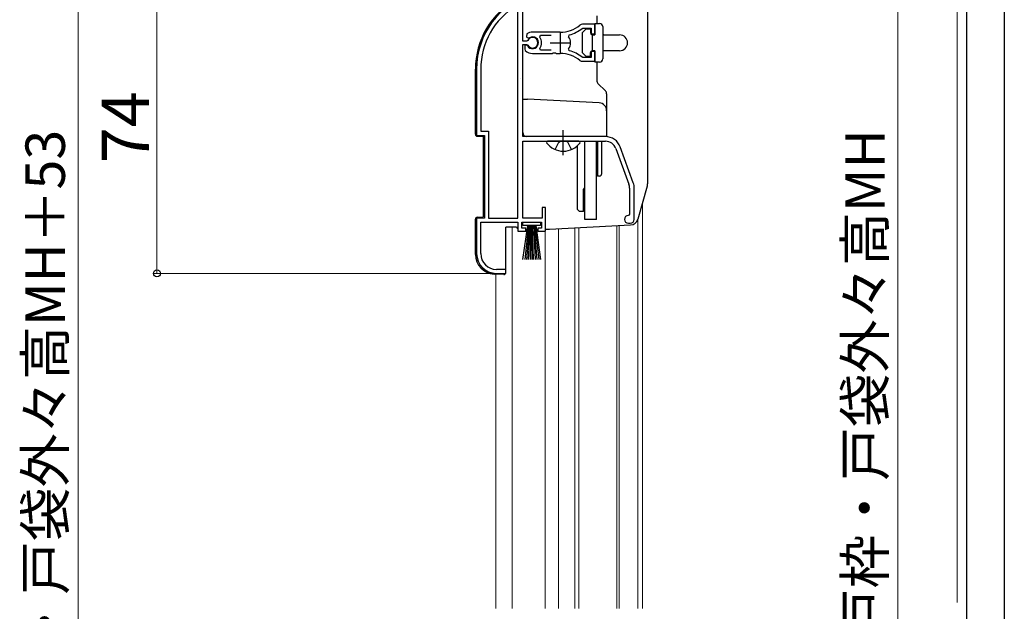
# Model space of a CAD drawing. Extents: x 0 to 1400, y 0 to 2088.
# Drawn here: x 847 to 1097, y 1276 to 1426 of the extents above; entities that cross this region are included whole.
import ezdxf

# ---------------------------------------------------------------- set-up
doc = ezdxf.new("R2010")
doc.units = 0
doc.linetypes.add('YCENTER_1', pattern=[13, 10, -1, 1, -1])
doc.linetypes.add('YHIDDEN_1', pattern=[4, 3, -1])
for name, color, linetype, lineweight in [('YKK_11', 7, 'CONTINUOUS', 30), ('YKK_12', 2, 'CONTINUOUS', 13), ('YKK_13', 4, 'CONTINUOUS', 30), ('YKK_D', 6, 'CONTINUOUS', 13)]:
    doc.layers.add(name, color=color, linetype=linetype, lineweight=lineweight)
doc.styles.add('text-b', font='txt')

msp = doc.modelspace()

# ---------------------------------------------------------------- linework, layer by layer
at = {"layer": 'YKK_11', "linetype": 'ByBlock', "lineweight": -2, "ltscale": 0.5}
for p, q in [((973.6, 1375.5), (973.6, 1429.17)), ((974.8, 1420.45), (974.8, 1430.2)), ((993.1, 1424.7), (989.96, 1424.7)), ((993.1, 1422.25), (993.1, 1424.7)), ((975.88, 1422.29), (975.79, 1421.52)), ((984.3, 1422.7), (977.3, 1422.7)), ((979.11, 1421.42), (979.35, 1421.9)), ((979.35, 1421.9), (982, 1421.9)), ((986.46, 1421.54), (986.62, 1422.01)), ((989.88, 1423.64), (990.06, 1423.7)), ((990.06, 1423.7), (992.2, 1423.7)), ((992.2, 1423.7), (992.2, 1422.25)), ((992.2, 1422.25), (993.1, 1422.25)), ((975.83, 1420.45), (974.8, 1420.45)), ((974.8, 1396.2), (974.8, 1419.55)), ((974.8, 1419.55), (975.83, 1419.55)), ((975.74, 1419.4), (975.3, 1419.4)), ((975.3, 1419.4), (975.3, 1418.39)), ((976, 1419.25), (975.74, 1419.4)), ((975.79, 1421.52), (975.93, 1421.37)), ((976.1, 1420.62), (975.83, 1420.45)), ((975.83, 1419.55), (976.1, 1419.39)), ((975.93, 1421.37), (976.54, 1421.29)), ((975.3, 1418.39), (975.46, 1418.03)), ((977.3, 1417.3), (982.34, 1417.3)), ((979.35, 1418.1), (979.11, 1418.59)), ((982, 1418.1), (979.35, 1418.1)), ((982.34, 1417.3), (982.53, 1417.42)), ((982.53, 1417.42), (983.08, 1417.42)), ((983.08, 1417.42), (983.26, 1417.3)), ((983.26, 1417.3), (984.3, 1417.3)), ((986.62, 1418), (986.46, 1418.46)), ((993.1, 1417.75), (992.2, 1417.75)), ((992.2, 1417.75), (992.2, 1416.3)), ((993.1, 1415.3), (993.1, 1417.75)), ((990.06, 1416.3), (989.88, 1416.37)), ((989.96, 1415.3), (993.1, 1415.3)), ((992.2, 1416.3), (990.06, 1416.3)), ((963.1, 1413.3), (963.1, 1396.5)), ((964.15, 1413.3), (964.15, 1397.55)), ((964.15, 1397.55), (966.15, 1397.55)), ((966.15, 1397.55), (966.15, 1375.5)), ((963.1, 1396.5), (965.1, 1396.5)), ((965.1, 1396.5), (965.1, 1375.5)), ((995.8, 1396.2), (974.8, 1396.2)), ((974.8, 1375.5), (974.8, 1395)), ((974.8, 1395), (995.8, 1395)), ((998.43, 1393.16), (1001.73, 1384.09)), ((1002.86, 1384.5), (999.56, 1393.57)), ((1001.9, 1383.13), (1001.9, 1376.5)), ((1003.1, 1375.2), (1003.1, 1383.13)), ((980.6, 1378.2), (979.7, 1378.2)), ((979.7, 1378.2), (979.7, 1375.5)), ((980.6, 1372.2), (980.6, 1378.2)), ((965.1, 1375.5), (963.1, 1375.5)), ((963.1, 1375.5), (963.1, 1366.5)), ((964.15, 1366.5), (964.15, 1374.5)), ((964.15, 1374.5), (973.6, 1374.5)), ((966.15, 1375.5), (973.6, 1375.5)), ((973.6, 1374.5), (973.6, 1372.2)), ((974.6, 1373), (974.6, 1374.5)), ((974.6, 1374.5), (979.6, 1374.5)), ((979.7, 1375.5), (974.8, 1375.5)), ((979.6, 1374.5), (979.6, 1373)), ((1001.9, 1376.5), (1001.6, 1376.2)), ((1001.6, 1374.2), (1002.1, 1374.2)), ((973.6, 1372.2), (975.6, 1372.2)), ((975.6, 1373), (974.6, 1373)), ((975.6, 1372.2), (975.6, 1373)), ((979.6, 1373), (978.6, 1373)), ((978.6, 1373), (978.6, 1372.2)), ((978.6, 1372.2), (980.6, 1372.2)), ((970.5, 1362.5), (968.15, 1362.5)), ((970.5, 1361.5), (970.5, 1362.5)), ((968.1, 1361.5), (970.5, 1361.5))]:
    msp.add_line(p, q, dxfattribs=at)
at = {"layer": 'YKK_11', "ltscale": 0.5}
for p, q in [((984.3, 1422.5), (984.3, 1417.5)), ((981.8, 1420), (986.8, 1420))]:
    msp.add_line(p, q, dxfattribs=at)
at = {"layer": 'YKK_11', "linetype": 'ByBlock', "lineweight": -2, "ltscale": 0.5}
for centre, radius, start, end in [((983.1, 1413.3), 20, 106.3844, 180), ((983.1, 1413.3), 18.95, 121.6998, 180), ((984.3, 1430.7), 8, 270, 308.9424), ((989.96, 1423.7), 1, 90, 128.9424), ((977.3, 1420), 2.7, 90, 121.8635), ((984.3, 1430.7), 9, 284.9566, 308.2843), ((977.3, 1420), 1.5, 210, 120.5225), ((977.3, 1420), 1.35, 207.0357, 152.9643), ((977.3, 1420), 2.3, 322.0201, 37.9799), ((984.3, 1420), 2.65, 324.4524, 35.5477), ((977.3, 1420), 2.7, 227.0141, 270), ((984.3, 1409.3), 8, 51.0576, 90), ((984.3, 1409.3), 9, 51.7157, 75.0434), ((989.96, 1416.3), 1, 231.0576, 270), ((995.8, 1392.2), 4, 20, 90), ((995.8, 1392.2), 2.8, 20, 90), ((999.1, 1383.13), 4, 0, 20), ((999.1, 1383.13), 2.8, 0, 20), ((1001.6, 1375.2), 1, 90, 270), ((1002.1, 1375.2), 1, 270, 360), ((968.1, 1366.5), 5, 180, 270), ((968.15, 1366.5), 4, 180, 270)]:
    msp.add_arc(centre, radius, start, end, dxfattribs=at)
at = {"layer": 'YKK_12', "ltscale": 1.2}
for p, q in [((1085, 1278), (1085, 1438)), ((1087.5, 1278), (1087.5, 1438)), ((1005.2, 1276.5), (1005.2, 1379.39)), ((1004, 1276.5), (1004, 1374.2))]:
    msp.add_line(p, q, dxfattribs=at)
at = {"layer": 'YKK_12'}
for p, q in [((1097, 1283.5), (1097, 1436.4)), ((1097, 989.08), (1097, 1280.5))]:
    msp.add_line(p, q, dxfattribs=at)
at = {"layer": 'YKK_12', "ltscale": 1.5}
for p, q in [((1005.2, 1276.5), (1005.2, 1379.26)), ((1004, 1375.24), (1004, 1276.5)), ((972.1, 1373.2), (972.1, 1276.5)), ((980.5, 1276.5), (980.5, 1372.4)), ((983.9, 1372.8), (983.9, 1276.5)), ((988, 1373.01), (988, 1276.5)), ((989, 1373.09), (989, 1276.5)), ((998.7, 1373.6), (998.7, 1276.5)), ((999.3, 1373.63), (999.3, 1276.5)), ((968, 1276.5), (968, 1361.31))]:
    msp.add_line(p, q, dxfattribs=at)
at = {"layer": 'YKK_13'}
for p, q in [((1087.5, 1283.6), (1087.5, 1438.01)), ((1087.5, 1278), (1087.5, 1438)), ((1097, 1438), (1097, 1278)), ((1097, 1436.4), (1097, 1283.6)), ((1087.5, 1008.56), (1087.5, 1280.6)), ((1097, 1280.6), (1097, 1008.94))]:
    msp.add_line(p, q, dxfattribs=at)
at = {"layer": 'YKK_13', "ltscale": 1.2}
for p, q in [((1006.5, 1430.5), (1006.5, 1384.18)), ((1006.42, 1383.63), (1004, 1375.22)), ((980.6, 1372.7), (981.58, 1372.7)), ((981.63, 1372.7), (1002.18, 1373.78))]:
    msp.add_line(p, q, dxfattribs=at)
at = {"layer": 'YKK_13', "ltscale": 1.5}
for p, q in [((993.6, 1426.82), (993.6, 1424.9)), ((993.1, 1424.9), (993.1, 1422)), ((993.1, 1424.9), (994.3, 1424.9)), ((995.1, 1424.1), (995.1, 1415.9)), ((989.9, 1422.5), (990.9, 1423.5)), ((989.9, 1422.5), (989.9, 1417.5)), ((990.9, 1423.5), (992, 1423.5)), ((992, 1423.5), (992, 1422.5)), ((992.4, 1422), (992.4, 1418)), ((992.4, 1422), (993.1, 1422)), ((995.6, 1422), (999.4, 1422)), ((990.9, 1416.5), (989.9, 1417.5)), ((992, 1416.5), (992, 1417.5)), ((993.1, 1418), (992.4, 1418)), ((993.1, 1418), (993.1, 1415.1)), ((999.4, 1418), (995.6, 1418)), ((992, 1416.5), (990.9, 1416.5)), ((994.3, 1415.1), (993.1, 1415.1)), ((993.6, 1415.1), (993.6, 1410.42)), ((962.8, 1396.78), (962.8, 1413.3)), ((974.14, 1411), (974.14, 1411)), ((974.14, 1411), (974.14, 1411)), ((993.89, 1409.71), (995.81, 1407.79)), ((996.1, 1407.09), (996.1, 1396.2)), ((974.8, 1405.7), (976, 1405.7)), ((994.21, 1404.75), (976, 1405.7)), ((963.28, 1396.28), (964.8, 1396.2)), ((964.8, 1396.2), (964.8, 1375.8)), ((996.1, 1396.2), (975.8, 1396.2)), ((989.08, 1395), (981.13, 1395)), ((990.6, 1375.2), (990.6, 1395)), ((993.5, 1375.2), (993.5, 1395)), ((993.8, 1394.2), (993.5, 1394.2)), ((993.8, 1395), (993.8, 1386.2)), ((994.8, 1395), (994.8, 1386.7)), ((988.7, 1377.7), (988.7, 1393.91)), ((993.8, 1388.2), (993.5, 1388.2)), ((994.3, 1386.2), (993.8, 1386.2)), ((990.2, 1382.8), (990.6, 1383.2)), ((990.2, 1377.2), (990.2, 1382.8)), ((989.2, 1377.2), (988.7, 1377.7)), ((990.2, 1377.2), (989.2, 1377.2)), ((962.8, 1366.32), (962.8, 1375.22)), ((963.28, 1375.72), (964.8, 1375.8)), ((974.85, 1373.65), (974.85, 1374.5)), ((974.85, 1374.5), (979.35, 1374.5)), ((979.35, 1374.5), (979.35, 1373.65)), ((993.5, 1375.2), (990.6, 1375.2)), ((970.5, 1361.7), (970.5, 1373.2)), ((973.24, 1373.2), (970.5, 1373.2)), ((979.35, 1373.65), (974.85, 1373.65)), ((974.85, 1365), (976.1, 1373.65)), ((976.3, 1373.65), (975.3, 1365)), ((976.5, 1373.65), (975.75, 1365)), ((976.7, 1373.65), (976.2, 1365)), ((976.9, 1373.65), (976.65, 1365)), ((977.1, 1373.65), (977.1, 1365)), ((977.55, 1365), (977.3, 1373.65)), ((977.5, 1373.65), (978, 1365)), ((978.45, 1365), (977.7, 1373.65)), ((977.9, 1373.65), (978.9, 1365)), ((978.1, 1373.65), (979.35, 1365)), ((969.98, 1361.2), (967.54, 1361.33))]:
    msp.add_line(p, q, dxfattribs=at)
at = {"layer": 'YKK_13', "linetype": 'YCENTER_1', "ltscale": 1.5}
msp.add_line((985.1, 1391.5), (985.1, 1397.8), dxfattribs=at)
at = {"layer": 'YKK_13', "linetype": 'YHIDDEN_1', "ltscale": 1.5}
for p, q in [((983.03, 1392.92), (983.96, 1394.79)), ((983.96, 1394.79), (984.35, 1395)), ((986.25, 1394.79), (985.85, 1395)), ((987.18, 1392.92), (986.25, 1394.79))]:
    msp.add_line(p, q, dxfattribs=at)
at = {"layer": 'YKK_13', "ltscale": 1.5}
for centre, radius, start, end in [((983.1, 1413.3), 20.3, 119.0936, 180), ((994.3, 1424.1), 0.8, 0, 90), ((992.5, 1422.5), 0.5, 180, 258.463), ((995.6, 1422.5), 0.5, 180, 270), ((999.4, 1420), 2, 270, 90), ((992.5, 1417.5), 0.5, 101.537, 180), ((995.6, 1417.5), 0.5, 90, 180), ((994.3, 1415.9), 0.8, 270, 0), ((994.6, 1410.42), 1, 180, 225), ((995.1, 1407.09), 1, 0, 45), ((994.1, 1402.75), 2, 360, 87), ((963.3, 1396.78), 0.5, 180, 267), ((975.8, 1397.2), 1, 180, 270), ((981.13, 1394.73), 0.274, 90, 217.7141), ((985.1, 1397.8), 5.3, 216.6893, 323.3107), ((989.08, 1394.73), 0.274, 322.2859, 90), ((994.3, 1386.7), 0.5, 270, 0), ((963.3, 1375.22), 0.5, 93, 180), ((967.8, 1366.32), 5, 180, 267), ((970, 1361.7), 0.5, 267, 0)]:
    msp.add_arc(centre, radius, start, end, dxfattribs=at)
at = {"layer": 'YKK_13', "ltscale": 1.2}
for centre, radius, start, end in [((1004.5, 1384.18), 2, 343.8996, 0), ((1002.07, 1375.78), 2, 273, 343.8996), ((974.1, 1373.7), 1, 210, 240), ((981.58, 1373.7), 1, 270, 273)]:
    msp.add_arc(centre, radius, start, end, dxfattribs=at)
at = {"layer": 'YKK_D'}
for p, q in [((862, 1435.5), (862, 1005.2)), ((882, 1435.5), (882, 1361.5)), ((1070, 1431), (1070, 1047)), ((967.1, 1361.5), (881, 1361.5))]:
    msp.add_line(p, q, dxfattribs=at)
at = {"layer": 'YKK_D', "linetype": 'ByBlock', "lineweight": -2}
msp.add_circle((882, 1361.5), 0.875, dxfattribs=at)

# ---------------------------------------------------------------- texts
at = {"layer": 'YKK_D', "style": 'text-b'}
for s, height, p in [('74', 12, (880, 1389.47)), ('シャッターh＝雨戸枠・戸袋外々高MH＋53', 10, (858.63, 1135.21)), ('雨戸枠・戸袋外々高MH', 10, (1066.64, 1254.26))]:
    msp.add_text(s, height=height, rotation=90, dxfattribs=at).set_placement(p)

doc.saveas('drawing.dxf')
